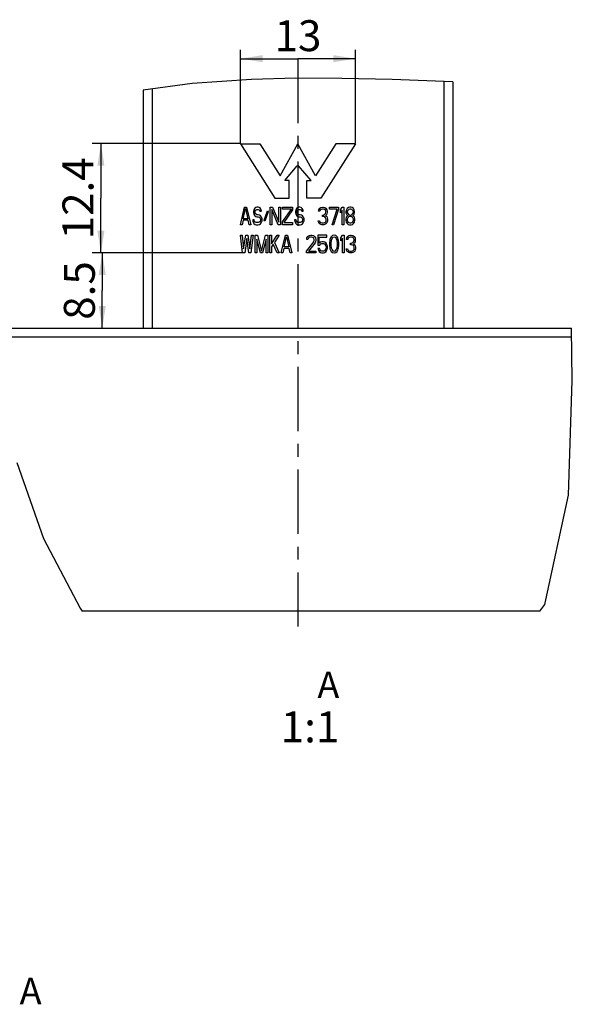
# Model space of a CAD drawing. Units: millimetres. Extents: x 0 to 210, y 0 to 297.
# Drawn here: x 61 to 124, y 57 to 169 of the extents above; entities that cross this region are included whole.
import ezdxf

# ---------------------------------------------------------------- set-up
doc = ezdxf.new("R2010")
doc.units = ezdxf.units.MM
doc.header["$LTSCALE"] = 19.36
doc.linetypes.add('CENTER', pattern=[0.6, 0.375, -0.075, 0.075, -0.075])
doc.layers.get('0').update_dxf_attribs({"linetype": 'CONTINUOUS'})
doc.layers.add('02___PRT_ALL_AXES', color=7, linetype='CONTINUOUS')
doc.layers.add('03__ASM_ALL_CURVES', color=7, linetype='CONTINUOUS')
doc.styles.get("Standard").update_dxf_attribs({"font": 'simfang.ttf'})
doc.dimstyles.new('DIMSTYLE_3', dxfattribs={"dimtxt": 3.5, "dimasz": 2.5, "dimexe": 0.18, "dimexo": 0.0625, "dimgap": 0.09, "dimtad": 1, "dimdsep": 46, "dimtxsty": 'Standard', "dimblk": '_FILLED', "dimblk1": '_FILLED', "dimblk2": '_FILLED', "dimcen": 0.09, "dimadec": 0, "dimazin": 0, "dimtp": 0.01, "dimtm": 0.01, "dimtfac": 1, "dimtofl": 0, "dimtmove": 0, "dimatfit": 3, "dimldrblk": '_FILLED', "dimfxl": 1, "dimtolj": 1, "dimarcsym": 0})
doc.dimstyles.new('DIMSTYLE_4', dxfattribs={"dimtxt": 3.5, "dimasz": 2.5, "dimexe": 0.18, "dimexo": 0.0625, "dimgap": 0.09, "dimtad": 1, "dimdec": 1, "dimdsep": 46, "dimtxsty": 'Standard', "dimblk": '_FILLED', "dimblk1": '_FILLED', "dimblk2": '_FILLED', "dimcen": 0.09, "dimadec": 0, "dimazin": 0, "dimtp": 0.01, "dimtm": 0.01, "dimtfac": 1, "dimtdec": 1, "dimtofl": 0, "dimtmove": 0, "dimatfit": 3, "dimldrblk": '_FILLED', "dimfxl": 1, "dimtolj": 1, "dimarcsym": 0})

# ---------------------------------------------------------------- blocks, each defined once
blk = doc.blocks.new('_FILLED')
at = {"color": 0, "linetype": 'ByBlock'}
blk.add_solid([(0, 0), (-1, 0.16), (-1, -0.16)], dxfattribs=at)
blk = doc.blocks.new('*D8')
at = {"color": 2, "linetype": 'Continuous'}
for p, q in [((86.52, 142.26), (69.64, 142.26)), ((70.64, 142.26), (70.64, 138.01)), ((70.64, 133.76), (70.64, 138.01))]:
    blk.add_line(p, q, dxfattribs=at)
at = {"color": 2, "linetype": 'Continuous', "xscale": 2.5, "yscale": 2.5, "zscale": 2.5}
for p, rotation in [((70.64, 142.26), 90), ((70.64, 133.76), 270)]:
    blk.add_blockref('_FILLED', p, dxfattribs=dict(at, rotation=rotation))
at = {"color": 2, "linetype": 'Continuous', "insert": (66.3, 138.01), "char_height": 3.5, "width": 7.7109, "attachment_point": 2, "rotation": 90, "line_spacing_factor": 0.9}
blk.add_mtext('8.5', dxfattribs=at)
blk = doc.blocks.new('*D9')
at = {"color": 2, "linetype": 'Continuous'}
for p, q in [((86.28, 154.62), (69.49, 154.62)), ((70.49, 154.62), (70.49, 148.44)), ((70.49, 142.26), (70.49, 148.44)), ((86.52, 142.26), (69.49, 142.26))]:
    blk.add_line(p, q, dxfattribs=at)
at = {"color": 2, "linetype": 'Continuous', "xscale": 2.5, "yscale": 2.5, "zscale": 2.5}
for p, rotation in [((70.49, 154.62), 90), ((70.49, 142.26), 270)]:
    blk.add_blockref('_FILLED', p, dxfattribs=dict(at, rotation=rotation))
at = {"color": 2, "linetype": 'Continuous', "insert": (66.14, 148.44), "char_height": 3.5, "width": 10.2812, "attachment_point": 2, "rotation": 90, "line_spacing_factor": 0.9}
blk.add_mtext('12.4', dxfattribs=at)
blk = doc.blocks.new('*D10')
at = {"color": 2, "linetype": 'Continuous'}
for p, q in [((86.28, 154.62), (86.28, 165.23)), ((99.28, 154.62), (99.28, 165.23)), ((86.28, 164.23), (92.78, 164.23)), ((99.28, 164.23), (92.78, 164.23))]:
    blk.add_line(p, q, dxfattribs=at)
at = {"color": 2, "linetype": 'Continuous', "xscale": 2.5, "yscale": 2.5, "zscale": 2.5, "rotation": 180}
blk.add_blockref('_FILLED', (86.28, 164.23), dxfattribs=at)
at = {"color": 2, "linetype": 'Continuous', "xscale": 2.5, "yscale": 2.5, "zscale": 2.5}
blk.add_blockref('_FILLED', (99.28, 164.23), dxfattribs=at)
at = {"color": 2, "linetype": 'Continuous', "insert": (92.78, 168.58), "char_height": 3.5, "width": 5.1406, "attachment_point": 2, "line_spacing_factor": 0.9}
blk.add_mtext('13', dxfattribs=at)

msp = doc.modelspace()

# ---------------------------------------------------------------- linework, layer by layer
at = {"color": 7, "linetype": 'Continuous'}
for p, q in [((87.541, 161.8925), (80.8279, 161.4259)), ((92.5512, 162.0104), (87.541, 161.8925)), ((97.7452, 161.989), (92.5512, 162.0104)), ((103.4504, 161.8925), (97.7452, 161.989)), ((110.281, 161.5928), (103.4504, 161.8925)), ((109.281, 161.6366), (109.281, 133.7568)), ((110.281, 161.5928), (110.281, 133.7568)), ((80.8279, 161.4259), (75.281, 160.6872)), ((75.281, 160.6872), (75.281, 133.7568)), ((76.281, 160.8204), (76.281, 133.7568)), ((55.8765, 133.7568), (123.7278, 133.7568)), ((123.8145, 127.8463), (123.7278, 133.7568)), ((56.2272, 132.7568), (123.7425, 132.7568)), ((123.3907, 114.851), (123.8145, 127.8463)), ((60.9775, 118.5515), (63.9924, 109.9688)), ((120.6968, 102.513), (123.3907, 114.851)), ((63.9924, 109.9688), (68.1315, 102.0731)), ((120.1319, 101.7568), (120.6968, 102.513)), ((68.1315, 102.0731), (68.3751, 101.7568)), ((120.1319, 101.7568), (68.3751, 101.7568))]:
    msp.add_line(p, q, dxfattribs=at)
at = {"layer": '02___PRT_ALL_AXES', "color": 7, "linetype": 'CENTER'}
msp.add_line((92.781, 164.2104), (92.781, 99.9968), dxfattribs=at)
at = {"layer": '03__ASM_ALL_CURVES', "color": 4, "linetype": 'Continuous'}
for p, q in [((86.281, 154.6168), (90.181, 148.4368)), ((86.281, 154.6168), (88.481, 154.6168)), ((88.481, 154.6168), (90.781, 150.9722)), ((90.781, 150.9722), (92.781, 154.6168)), ((94.781, 150.9722), (92.781, 154.6168)), ((97.081, 154.6168), (94.781, 150.9722)), ((99.281, 154.6168), (95.381, 148.4368)), ((99.281, 154.6168), (97.081, 154.6168)), ((91.281, 150.4368), (92.706, 152.1168)), ((92.706, 152.1168), (92.856, 152.1168)), ((94.281, 150.4368), (92.856, 152.1168)), ((91.781, 150.4368), (91.281, 150.4368)), ((91.781, 148.4368), (91.781, 150.4368)), ((93.781, 148.4368), (93.781, 150.4368)), ((93.781, 150.4368), (94.281, 150.4368)), ((90.181, 148.4368), (91.781, 148.4368)), ((95.381, 148.4368), (93.781, 148.4368)), ((86.281, 145.4368), (86.741, 147.4368)), ((86.5972, 146.1176), (86.856, 147.2666)), ((86.741, 147.4368), (86.971, 147.4368)), ((86.856, 147.2666), (87.1147, 146.1176)), ((86.971, 147.4368), (87.431, 145.4368)), ((87.776, 147.1389), (87.7472, 146.9687)), ((87.891, 147.3091), (87.776, 147.1389)), ((88.006, 147.3942), (87.891, 147.3091)), ((87.9197, 146.9262), (87.9485, 147.0538)), ((87.9485, 147.0538), (88.0347, 147.1389)), ((88.121, 147.4368), (88.006, 147.3942)), ((88.0347, 147.1389), (88.121, 147.1815)), ((88.2647, 147.4368), (88.121, 147.4368)), ((88.121, 147.1815), (88.2935, 147.1815)), ((88.4085, 147.3942), (88.2647, 147.4368)), ((88.2935, 147.1815), (88.3797, 147.1389)), ((88.3797, 147.1389), (88.4372, 147.0538)), ((88.5235, 147.2666), (88.4085, 147.3942)), ((88.4372, 147.0538), (88.466, 146.9687)), ((88.6097, 147.0964), (88.5235, 147.2666)), ((88.6385, 146.9687), (88.6097, 147.0964)), ((88.9547, 145.9474), (89.3285, 147.0113)), ((89.3285, 147.0113), (89.4147, 146.9262)), ((89.6447, 145.4368), (89.6447, 147.4368)), ((89.6447, 147.4368), (89.9035, 147.4368)), ((89.8172, 147.1815), (89.8172, 145.4368)), ((90.536, 145.4368), (89.8172, 147.1815)), ((89.9035, 147.4368), (90.6222, 145.7347)), ((90.6222, 145.7347), (90.6222, 147.4368)), ((90.6222, 147.4368), (90.7947, 147.4368)), ((90.7947, 147.4368), (90.7947, 145.4368)), ((91.0247, 147.224), (91.0247, 147.4368)), ((91.0247, 147.4368), (92.1747, 147.4368)), ((91.0247, 145.7772), (92.031, 147.224)), ((92.031, 147.224), (91.0247, 147.224)), ((92.1747, 147.1389), (91.1972, 145.6921)), ((92.1747, 147.4368), (92.1747, 147.1389)), ((92.5197, 147.1389), (92.491, 146.9687)), ((92.6347, 147.3091), (92.5197, 147.1389)), ((92.7497, 147.3942), (92.6347, 147.3091)), ((92.6635, 146.9262), (92.6922, 147.0538)), ((92.6922, 147.0538), (92.7785, 147.1389)), ((92.8647, 147.4368), (92.7497, 147.3942)), ((92.7785, 147.1389), (92.8647, 147.1815)), ((93.0085, 147.4368), (92.8647, 147.4368)), ((92.8647, 147.1815), (93.0372, 147.1815)), ((93.1522, 147.3942), (93.0085, 147.4368)), ((93.0372, 147.1815), (93.1235, 147.1389)), ((93.1235, 147.1389), (93.181, 147.0538)), ((93.2672, 147.2666), (93.1522, 147.3942)), ((93.181, 147.0538), (93.2097, 146.9687)), ((93.3535, 147.0964), (93.2672, 147.2666)), ((93.3822, 146.9687), (93.3535, 147.0964)), ((95.1072, 146.9687), (95.136, 147.1389)), ((95.136, 147.1389), (95.251, 147.3091)), ((95.251, 147.3091), (95.366, 147.3942)), ((95.3085, 147.0964), (95.251, 146.9687)), ((95.3947, 147.1815), (95.3085, 147.0964)), ((95.366, 147.3942), (95.5672, 147.4368)), ((95.5385, 147.224), (95.3947, 147.1815)), ((95.6535, 147.224), (95.5385, 147.224)), ((95.5672, 147.4368), (95.6247, 147.4368)), ((95.6247, 147.4368), (95.826, 147.3942)), ((95.7972, 147.1815), (95.6535, 147.224)), ((95.8835, 147.0964), (95.7972, 147.1815)), ((95.826, 147.3942), (95.941, 147.3091)), ((95.941, 146.9687), (95.8835, 147.0964)), ((95.941, 147.3091), (96.056, 147.1389)), ((96.056, 147.1389), (96.0847, 146.9687)), ((96.3435, 147.224), (96.3435, 147.4368)), ((96.3435, 147.4368), (97.3785, 147.4368)), ((97.206, 147.224), (96.3435, 147.224)), ((96.631, 145.4368), (97.206, 147.224)), ((97.3785, 147.224), (96.8035, 145.4368)), ((97.3785, 147.4368), (97.3785, 147.224)), ((97.6085, 147.1389), (97.781, 147.4368)), ((97.6085, 146.7985), (97.6085, 147.1389)), ((97.781, 147.0964), (97.6085, 146.7985)), ((97.781, 147.4368), (97.9535, 147.4368)), ((97.781, 145.4368), (97.781, 147.0964)), ((97.9535, 147.4368), (97.9535, 145.4368)), ((98.2697, 147.1389), (98.2122, 146.9262)), ((98.356, 147.2666), (98.2697, 147.1389)), ((98.4997, 147.3942), (98.356, 147.2666)), ((98.4135, 147.0538), (98.356, 146.9262)), ((98.5285, 147.1815), (98.4135, 147.0538)), ((98.6435, 147.4368), (98.4997, 147.3942)), ((98.6435, 147.224), (98.5285, 147.1815)), ((98.7585, 147.4368), (98.6435, 147.4368)), ((98.7585, 147.224), (98.6435, 147.224)), ((98.9022, 147.3942), (98.7585, 147.4368)), ((98.8735, 147.1815), (98.7585, 147.224)), ((98.9885, 147.0538), (98.8735, 147.1815)), ((99.046, 147.2666), (98.9022, 147.3942)), ((99.046, 146.9262), (98.9885, 147.0538)), ((99.1322, 147.1389), (99.046, 147.2666)), ((99.1897, 146.9262), (99.1322, 147.1389)), ((86.5685, 145.9474), (86.4535, 145.4368)), ((87.1435, 145.9474), (86.5685, 145.9474)), ((87.1147, 146.1176), (86.5972, 146.1176)), ((87.2585, 145.4368), (87.1435, 145.9474)), ((87.661, 145.99), (87.6897, 145.8198)), ((87.8335, 145.99), (87.661, 145.99)), ((87.7472, 146.9687), (87.7472, 146.7985)), ((87.7472, 146.7985), (87.776, 146.6283)), ((87.776, 146.6283), (87.891, 146.4581)), ((87.8622, 145.8623), (87.8335, 145.99)), ((87.891, 146.4581), (88.006, 146.373)), ((87.9197, 146.841), (87.9197, 146.9262)), ((87.9485, 146.7134), (87.9197, 146.841)), ((88.0347, 146.6283), (87.9485, 146.7134)), ((88.006, 146.373), (88.121, 146.3304)), ((88.121, 146.5857), (88.0347, 146.6283)), ((88.2935, 146.5857), (88.121, 146.5857)), ((88.121, 146.3304), (88.2935, 146.3304)), ((88.4372, 146.5432), (88.2935, 146.5857)), ((88.2935, 146.3304), (88.4085, 146.2879)), ((88.4085, 146.2879), (88.4947, 146.2028)), ((88.5522, 146.4581), (88.4372, 146.5432)), ((88.466, 146.9687), (88.6385, 146.9687)), ((88.4947, 146.2028), (88.5522, 146.0751)), ((88.5522, 145.9474), (88.4947, 145.8198)), ((88.6672, 146.2879), (88.5522, 146.4581)), ((88.5522, 146.0751), (88.5522, 145.9474)), ((88.7247, 146.1176), (88.6672, 146.2879)), ((88.6672, 145.7347), (88.7247, 145.9049)), ((88.7247, 145.9049), (88.7247, 146.1176)), ((89.041, 145.8623), (88.9547, 145.9474)), ((89.4147, 146.9262), (89.041, 145.8623)), ((92.4047, 145.99), (92.4335, 145.8198)), ((92.5772, 145.99), (92.4047, 145.99)), ((92.491, 146.9687), (92.491, 146.7985)), ((92.491, 146.7985), (92.5197, 146.6283)), ((92.5197, 146.6283), (92.6347, 146.4581)), ((92.606, 145.8623), (92.5772, 145.99)), ((92.6347, 146.4581), (92.7497, 146.373)), ((92.6635, 146.841), (92.6635, 146.9262)), ((92.6922, 146.7134), (92.6635, 146.841)), ((92.7785, 146.6283), (92.6922, 146.7134)), ((92.7497, 146.373), (92.8647, 146.3304)), ((92.8647, 146.5857), (92.7785, 146.6283)), ((93.0372, 146.5857), (92.8647, 146.5857)), ((92.8647, 146.3304), (93.0372, 146.3304)), ((93.181, 146.5432), (93.0372, 146.5857)), ((93.0372, 146.3304), (93.1522, 146.2879)), ((93.1522, 146.2879), (93.2385, 146.2028)), ((93.296, 146.4581), (93.181, 146.5432)), ((93.2097, 146.9687), (93.3822, 146.9687)), ((93.2385, 146.2028), (93.296, 146.0751)), ((93.296, 145.9474), (93.2385, 145.8198)), ((93.411, 146.2879), (93.296, 146.4581)), ((93.296, 146.0751), (93.296, 145.9474)), ((93.4685, 146.1176), (93.411, 146.2879)), ((93.411, 145.7347), (93.4685, 145.9049)), ((93.4685, 145.9049), (93.4685, 146.1176)), ((95.1072, 145.7772), (95.0785, 145.9049)), ((95.0785, 145.9049), (95.2222, 145.9049)), ((95.251, 146.9687), (95.1072, 146.9687)), ((95.2222, 145.9049), (95.251, 145.8198)), ((95.5385, 146.373), (95.5385, 146.5432)), ((95.5385, 146.5432), (95.6535, 146.5432)), ((95.6535, 146.373), (95.5385, 146.373)), ((95.6535, 146.5432), (95.826, 146.6283)), ((95.826, 146.3304), (95.6535, 146.373)), ((95.826, 146.6283), (95.8835, 146.7134)), ((95.9122, 146.2453), (95.826, 146.3304)), ((95.8835, 146.7134), (95.941, 146.8836)), ((95.9985, 146.5857), (95.8835, 146.4581)), ((95.8835, 146.4581), (96.0272, 146.373)), ((95.9697, 146.0751), (95.9122, 146.2453)), ((95.941, 146.8836), (95.941, 146.9687)), ((95.941, 145.8198), (95.9697, 145.9049)), ((95.9697, 145.9049), (95.9697, 146.0751)), ((96.056, 146.7134), (95.9985, 146.5857)), ((96.0272, 146.373), (96.0847, 146.2453)), ((96.0847, 146.8836), (96.056, 146.7134)), ((96.0847, 146.9687), (96.0847, 146.8836)), ((96.0847, 146.2453), (96.1135, 146.0751)), ((96.1135, 145.9049), (96.0847, 145.7772)), ((96.1135, 146.0751), (96.1135, 145.9049)), ((98.241, 146.2879), (98.1835, 146.0751)), ((98.1835, 146.0751), (98.1835, 145.9474)), ((98.1835, 145.9474), (98.241, 145.7347)), ((98.2122, 146.9262), (98.2122, 146.7985)), ((98.2122, 146.7985), (98.2697, 146.6283)), ((98.356, 146.4155), (98.241, 146.2879)), ((98.2697, 146.6283), (98.356, 146.5006)), ((98.4135, 146.2453), (98.3272, 146.0751)), ((98.3272, 146.0751), (98.3272, 145.9474)), ((98.3272, 145.9474), (98.4135, 145.7772)), ((98.356, 146.9262), (98.356, 146.841)), ((98.356, 146.841), (98.4135, 146.7134)), ((98.356, 146.5006), (98.4135, 146.4581)), ((98.4135, 146.4581), (98.356, 146.4155)), ((98.4135, 146.7134), (98.5285, 146.5857)), ((98.5285, 146.3304), (98.4135, 146.2453)), ((98.5285, 146.5857), (98.6435, 146.5432)), ((98.6435, 146.373), (98.5285, 146.3304)), ((98.6435, 146.5432), (98.7585, 146.5432)), ((98.7585, 146.373), (98.6435, 146.373)), ((98.7585, 146.5432), (98.8735, 146.5857)), ((98.8735, 146.3304), (98.7585, 146.373)), ((98.8735, 146.5857), (98.9885, 146.7134)), ((98.9885, 146.2453), (98.8735, 146.3304)), ((98.9885, 146.7134), (99.046, 146.841)), ((98.9885, 146.4581), (99.046, 146.5006)), ((99.046, 146.4155), (98.9885, 146.4581)), ((99.0747, 146.0751), (98.9885, 146.2453)), ((98.9885, 145.7772), (99.0747, 145.9474)), ((99.046, 146.841), (99.046, 146.9262)), ((99.046, 146.5006), (99.1322, 146.6283)), ((99.161, 146.2879), (99.046, 146.4155)), ((99.0747, 145.9474), (99.0747, 146.0751)), ((99.1322, 146.6283), (99.1897, 146.7985)), ((99.2185, 146.0751), (99.161, 146.2879)), ((99.161, 145.7347), (99.2185, 145.9474)), ((99.1897, 146.7985), (99.1897, 146.9262)), ((99.2185, 145.9474), (99.2185, 146.0751)), ((86.4535, 145.4368), (86.281, 145.4368)), ((87.431, 145.4368), (87.2585, 145.4368)), ((87.6897, 145.8198), (87.776, 145.607)), ((87.776, 145.607), (87.9197, 145.4793)), ((87.9485, 145.7347), (87.8622, 145.8623)), ((87.9197, 145.4793), (88.0635, 145.4368)), ((88.0635, 145.6921), (87.9485, 145.7347)), ((88.2935, 145.6921), (88.0635, 145.6921)), ((88.0635, 145.4368), (88.2935, 145.4368)), ((88.4085, 145.7347), (88.2935, 145.6921)), ((88.2935, 145.4368), (88.4372, 145.4793)), ((88.4947, 145.8198), (88.4085, 145.7347)), ((88.4372, 145.4793), (88.5522, 145.5645)), ((88.5522, 145.5645), (88.6672, 145.7347)), ((89.8172, 145.4368), (89.6447, 145.4368)), ((90.7947, 145.4368), (90.536, 145.4368)), ((91.0247, 145.4368), (91.0247, 145.7772)), ((92.1747, 145.4368), (91.0247, 145.4368)), ((91.1972, 145.6921), (92.1747, 145.6921)), ((92.1747, 145.6921), (92.1747, 145.4368)), ((92.4335, 145.8198), (92.5197, 145.607)), ((92.5197, 145.607), (92.6635, 145.4793)), ((92.6922, 145.7347), (92.606, 145.8623)), ((92.6635, 145.4793), (92.8072, 145.4368)), ((92.8072, 145.6921), (92.6922, 145.7347)), ((93.0372, 145.6921), (92.8072, 145.6921)), ((92.8072, 145.4368), (93.0372, 145.4368)), ((93.1522, 145.7347), (93.0372, 145.6921)), ((93.0372, 145.4368), (93.181, 145.4793)), ((93.2385, 145.8198), (93.1522, 145.7347)), ((93.181, 145.4793), (93.296, 145.5645)), ((93.296, 145.5645), (93.411, 145.7347)), ((95.1647, 145.6496), (95.1072, 145.7772)), ((95.251, 145.5645), (95.1647, 145.6496)), ((95.251, 145.8198), (95.3085, 145.7347)), ((95.366, 145.4793), (95.251, 145.5645)), ((95.3085, 145.7347), (95.366, 145.6921)), ((95.366, 145.6921), (95.5097, 145.6496)), ((95.481, 145.4368), (95.366, 145.4793)), ((95.711, 145.4368), (95.481, 145.4368)), ((95.5097, 145.6496), (95.6822, 145.6496)), ((95.6822, 145.6496), (95.826, 145.6921)), ((95.826, 145.4793), (95.711, 145.4368)), ((95.826, 145.6921), (95.8835, 145.7347)), ((95.941, 145.5645), (95.826, 145.4793)), ((95.8835, 145.7347), (95.941, 145.8198)), ((96.0272, 145.6496), (95.941, 145.5645)), ((96.0847, 145.7772), (96.0272, 145.6496)), ((96.8035, 145.4368), (96.631, 145.4368)), ((97.9535, 145.4368), (97.781, 145.4368)), ((98.241, 145.7347), (98.3272, 145.607)), ((98.3272, 145.607), (98.471, 145.4793)), ((98.4135, 145.7772), (98.5285, 145.6921)), ((98.471, 145.4793), (98.6147, 145.4368)), ((98.5285, 145.6921), (98.6435, 145.6496)), ((98.6147, 145.4368), (98.7872, 145.4368)), ((98.6435, 145.6496), (98.7585, 145.6496)), ((98.7585, 145.6496), (98.8735, 145.6921)), ((98.7872, 145.4368), (98.931, 145.4793)), ((98.8735, 145.6921), (98.9885, 145.7772)), ((98.931, 145.4793), (99.0747, 145.607)), ((99.0747, 145.607), (99.161, 145.7347)), ((86.5176, 142.2568), (86.281, 144.2568)), ((86.281, 144.2568), (86.4585, 144.2568)), ((86.4585, 144.2568), (86.636, 142.7249)), ((86.636, 142.7249), (86.8726, 144.2568)), ((86.991, 143.8738), (86.7543, 142.2568)), ((86.8726, 144.2568), (87.1093, 144.2568)), ((87.2276, 142.2568), (86.991, 143.8738)), ((87.1093, 144.2568), (87.346, 142.7249)), ((87.346, 142.7249), (87.5235, 144.2568)), ((87.701, 144.2568), (87.4643, 142.2568)), ((87.5235, 144.2568), (87.701, 144.2568)), ((87.9376, 142.2568), (87.9376, 144.2568)), ((87.9376, 144.2568), (88.2039, 144.2568)), ((88.1151, 143.8313), (88.1151, 142.2568)), ((88.5293, 142.2568), (88.1151, 143.8313)), ((88.2039, 144.2568), (88.6476, 142.4696)), ((88.6476, 142.4696), (89.0914, 144.2568)), ((89.1801, 143.8313), (88.766, 142.2568)), ((89.0914, 144.2568), (89.3576, 144.2568)), ((89.1801, 142.2568), (89.1801, 143.8313)), ((89.3576, 144.2568), (89.3576, 142.2568)), ((89.5943, 142.2568), (89.5943, 144.2568)), ((89.5943, 144.2568), (89.7718, 144.2568)), ((89.7718, 143.2781), (90.4226, 144.2568)), ((89.7718, 144.2568), (89.7718, 143.2781)), ((90.6593, 144.2568), (90.1268, 143.4483)), ((90.4226, 144.2568), (90.6593, 144.2568)), ((90.896, 142.2568), (91.3693, 144.2568)), ((91.2214, 142.9376), (91.4876, 144.0866)), ((91.3693, 144.2568), (91.606, 144.2568)), ((91.4876, 144.0866), (91.7539, 142.9376)), ((91.606, 144.2568), (92.0793, 142.2568)), ((93.7655, 143.7887), (93.7951, 143.9589)), ((93.9135, 143.7887), (93.7655, 143.7887)), ((93.7951, 143.9589), (93.9135, 144.1291)), ((93.9135, 144.1291), (94.0318, 144.2142)), ((93.9726, 143.9164), (93.9135, 143.7887)), ((94.0614, 144.0015), (93.9726, 143.9164)), ((94.0318, 144.2142), (94.2389, 144.2568)), ((94.2093, 144.044), (94.0614, 144.0015)), ((94.3276, 144.044), (94.2093, 144.044)), ((94.2389, 144.2568), (94.3572, 144.2568)), ((94.4755, 144.0015), (94.3276, 144.044)), ((94.3572, 144.2568), (94.5347, 144.2142)), ((94.5643, 143.9164), (94.4755, 144.0015)), ((94.5347, 144.2142), (94.653, 144.1291)), ((94.6235, 143.7887), (94.5643, 143.9164)), ((94.5643, 143.5334), (94.6235, 143.7036)), ((94.6235, 143.7036), (94.6235, 143.7887)), ((94.653, 144.1291), (94.7714, 143.9589)), ((94.7714, 143.9589), (94.801, 143.7887)), ((94.801, 143.7036), (94.7714, 143.5334)), ((94.801, 143.7887), (94.801, 143.7036)), ((95.0376, 144.2568), (95.0376, 143.1504)), ((96.0435, 144.2568), (95.0376, 144.2568)), ((95.1855, 143.3632), (95.1855, 144.044)), ((95.1855, 144.044), (96.0435, 144.044)), ((96.0435, 144.044), (96.0435, 144.2568)), ((96.3985, 143.7887), (96.3689, 143.661)), ((96.4576, 143.9589), (96.3985, 143.7887)), ((96.5464, 144.0866), (96.4576, 143.9589)), ((96.6351, 143.9164), (96.5168, 143.661)), ((96.6943, 144.2142), (96.5464, 144.0866)), ((96.7239, 144.0015), (96.6351, 143.9164)), ((96.8718, 144.2568), (96.6943, 144.2142)), ((96.8718, 144.044), (96.7239, 144.0015)), ((97.0493, 144.2142), (96.8718, 144.2568)), ((97.0197, 144.0015), (96.8718, 144.044)), ((97.1085, 143.9164), (97.0197, 144.0015)), ((97.1972, 144.0866), (97.0493, 144.2142)), ((97.2268, 143.661), (97.1085, 143.9164)), ((97.286, 143.9589), (97.1972, 144.0866)), ((97.3451, 143.7887), (97.286, 143.9589)), ((97.3747, 143.661), (97.3451, 143.7887)), ((97.641, 143.9589), (97.8185, 144.2568)), ((97.641, 143.6185), (97.641, 143.9589)), ((97.8185, 143.9164), (97.641, 143.6185)), ((97.8185, 144.2568), (97.996, 144.2568)), ((97.8185, 142.2568), (97.8185, 143.9164)), ((97.996, 144.2568), (97.996, 142.2568)), ((98.2622, 143.7887), (98.2918, 143.9589)), ((98.4101, 143.7887), (98.2622, 143.7887)), ((98.2918, 143.9589), (98.4101, 144.1291)), ((98.4101, 144.1291), (98.5285, 144.2142)), ((98.4693, 143.9164), (98.4101, 143.7887)), ((98.558, 144.0015), (98.4693, 143.9164)), ((98.5285, 144.2142), (98.7355, 144.2568)), ((98.706, 144.044), (98.558, 144.0015)), ((98.8243, 144.044), (98.706, 144.044)), ((98.7355, 144.2568), (98.7947, 144.2568)), ((98.7947, 144.2568), (99.0018, 144.2142)), ((98.9722, 144.0015), (98.8243, 144.044)), ((99.061, 143.9164), (98.9722, 144.0015)), ((99.0018, 144.2142), (99.1201, 144.1291)), ((99.1201, 143.7887), (99.061, 143.9164)), ((99.061, 143.5334), (99.1201, 143.7036)), ((99.1201, 144.1291), (99.2385, 143.9589)), ((99.1201, 143.7036), (99.1201, 143.7887)), ((99.2385, 143.9589), (99.268, 143.7887)), ((99.268, 143.7036), (99.2385, 143.5334)), ((99.268, 143.7887), (99.268, 143.7036)), ((89.9789, 143.2355), (89.7718, 142.9376)), ((89.7718, 142.9376), (89.7718, 142.2568)), ((90.4226, 142.2568), (89.9789, 143.2355)), ((90.1268, 143.4483), (90.6593, 142.2568)), ((91.1918, 142.7674), (91.0735, 142.2568)), ((91.7835, 142.7674), (91.1918, 142.7674)), ((91.7539, 142.9376), (91.2214, 142.9376)), ((91.9018, 142.2568), (91.7835, 142.7674)), ((93.736, 142.4696), (94.5643, 143.5334)), ((94.7122, 143.4057), (93.9726, 142.4696)), ((94.7714, 143.5334), (94.7122, 143.4057)), ((95.0376, 143.1504), (95.2447, 143.1504)), ((95.0376, 142.7674), (95.0968, 142.5972)), ((95.2151, 142.7674), (95.0376, 142.7674)), ((95.0968, 142.5972), (95.1855, 142.427)), ((95.3335, 143.4908), (95.1855, 143.3632)), ((95.2743, 142.5972), (95.2151, 142.7674)), ((95.2447, 143.1504), (95.363, 143.2781)), ((95.363, 142.5121), (95.2743, 142.5972)), ((95.4814, 143.5334), (95.3335, 143.4908)), ((95.363, 143.2781), (95.4814, 143.3206)), ((95.6589, 143.5334), (95.4814, 143.5334)), ((95.4814, 143.3206), (95.6589, 143.3206)), ((95.8068, 143.4908), (95.6589, 143.5334)), ((95.6589, 143.3206), (95.7772, 143.2781)), ((95.7772, 143.2781), (95.866, 143.193)), ((95.866, 142.5972), (95.7772, 142.5121)), ((95.9547, 143.3632), (95.8068, 143.4908)), ((95.866, 143.193), (95.9251, 143.0653)), ((95.9251, 142.7249), (95.866, 142.5972)), ((95.9251, 143.0653), (95.9547, 142.9376)), ((95.9547, 142.8525), (95.9251, 142.7249)), ((96.0435, 143.193), (95.9547, 143.3632)), ((95.9547, 142.9376), (95.9547, 142.8525)), ((95.9547, 142.427), (96.0435, 142.5972)), ((96.1026, 142.9802), (96.0435, 143.193)), ((96.0435, 142.5972), (96.1026, 142.81)), ((96.1026, 142.81), (96.1026, 142.9802)), ((96.3689, 143.661), (96.3393, 143.4483)), ((96.3393, 143.4483), (96.3393, 143.0653)), ((96.3393, 143.0653), (96.3689, 142.8525)), ((96.3689, 142.8525), (96.3985, 142.7249)), ((96.3985, 142.7249), (96.4576, 142.5547)), ((96.4576, 142.5547), (96.5464, 142.427)), ((96.5168, 143.661), (96.4872, 143.4057)), ((96.4872, 143.4057), (96.4872, 143.1079)), ((96.4872, 143.1079), (96.5168, 142.8525)), ((96.5168, 142.8525), (96.6351, 142.5972)), ((96.6351, 142.5972), (96.7239, 142.5121)), ((97.0197, 142.5121), (97.1085, 142.5972)), ((97.1085, 142.5972), (97.2268, 142.8525)), ((97.1972, 142.427), (97.286, 142.5547)), ((97.2564, 143.4057), (97.2268, 143.661)), ((97.2268, 142.8525), (97.2564, 143.1079)), ((97.2564, 143.1079), (97.2564, 143.4057)), ((97.286, 142.5547), (97.3451, 142.7249)), ((97.3451, 142.7249), (97.3747, 142.8525)), ((97.4043, 143.4483), (97.3747, 143.661)), ((97.3747, 142.8525), (97.4043, 143.0653)), ((97.4043, 143.0653), (97.4043, 143.4483)), ((98.2326, 142.7249), (98.3805, 142.7249)), ((98.2622, 142.5972), (98.2326, 142.7249)), ((98.3214, 142.4696), (98.2622, 142.5972)), ((98.3805, 142.7249), (98.4101, 142.6398)), ((98.4101, 142.6398), (98.4693, 142.5547)), ((98.4693, 142.5547), (98.5285, 142.5121)), ((98.706, 143.193), (98.706, 143.3632)), ((98.706, 143.3632), (98.8243, 143.3632)), ((98.8243, 143.193), (98.706, 143.193)), ((98.8243, 143.3632), (99.0018, 143.4483)), ((99.0018, 143.1504), (98.8243, 143.193)), ((99.0018, 143.4483), (99.061, 143.5334)), ((99.0905, 143.0653), (99.0018, 143.1504)), ((99.0018, 142.5121), (99.061, 142.5547)), ((99.1793, 143.4057), (99.061, 143.2781)), ((99.061, 143.2781), (99.2089, 143.193)), ((99.061, 142.5547), (99.1201, 142.6398)), ((99.1497, 142.8951), (99.0905, 143.0653)), ((99.1201, 142.6398), (99.1497, 142.7249)), ((99.1497, 142.7249), (99.1497, 142.8951)), ((99.2385, 143.5334), (99.1793, 143.4057)), ((99.2089, 143.193), (99.268, 143.0653)), ((99.268, 142.5972), (99.2089, 142.4696)), ((99.268, 143.0653), (99.2976, 142.8951)), ((99.2976, 142.7249), (99.268, 142.5972)), ((99.2976, 142.8951), (99.2976, 142.7249)), ((86.7543, 142.2568), (86.5176, 142.2568)), ((87.4643, 142.2568), (87.2276, 142.2568)), ((88.1151, 142.2568), (87.9376, 142.2568)), ((88.766, 142.2568), (88.5293, 142.2568)), ((89.3576, 142.2568), (89.1801, 142.2568)), ((89.7718, 142.2568), (89.5943, 142.2568)), ((90.6593, 142.2568), (90.4226, 142.2568)), ((91.0735, 142.2568), (90.896, 142.2568)), ((92.0793, 142.2568), (91.9018, 142.2568)), ((93.736, 142.2568), (93.736, 142.4696)), ((94.801, 142.2568), (93.736, 142.2568)), ((93.9726, 142.4696), (94.801, 142.4696)), ((94.801, 142.4696), (94.801, 142.2568)), ((95.1855, 142.427), (95.3335, 142.2993)), ((95.3335, 142.2993), (95.4814, 142.2568)), ((95.4814, 142.4696), (95.363, 142.5121)), ((95.6589, 142.4696), (95.4814, 142.4696)), ((95.4814, 142.2568), (95.6589, 142.2568)), ((95.7772, 142.5121), (95.6589, 142.4696)), ((95.6589, 142.2568), (95.8068, 142.2993)), ((95.8068, 142.2993), (95.9547, 142.427)), ((96.5464, 142.427), (96.6943, 142.2993)), ((96.6943, 142.2993), (96.8718, 142.2568)), ((96.7239, 142.5121), (96.8718, 142.4696)), ((96.8718, 142.4696), (97.0197, 142.5121)), ((96.8718, 142.2568), (97.0493, 142.2993)), ((97.0493, 142.2993), (97.1972, 142.427)), ((97.996, 142.2568), (97.8185, 142.2568)), ((98.4101, 142.3845), (98.3214, 142.4696)), ((98.5285, 142.2993), (98.4101, 142.3845)), ((98.5285, 142.5121), (98.6764, 142.4696)), ((98.6468, 142.2568), (98.5285, 142.2993)), ((98.8835, 142.2568), (98.6468, 142.2568)), ((98.6764, 142.4696), (98.8539, 142.4696)), ((98.8539, 142.4696), (99.0018, 142.5121)), ((99.0018, 142.2993), (98.8835, 142.2568)), ((99.1201, 142.3845), (99.0018, 142.2993)), ((99.2089, 142.4696), (99.1201, 142.3845))]:
    msp.add_line(p, q, dxfattribs=at)

# ---------------------------------------------------------------- texts
at = {"color": 2, "linetype": 'Continuous', "char_height": 3, "line_spacing_factor": 0.9}
for s, insert, width, attachment_point in [('A\\P\\H3.5;1:1', (97.4629, 94.9018), 7.710938, 3), ('A', (61.291, 60.2746), 2.203125, 1)]:
    msp.add_mtext(s, dxfattribs=dict(at, insert=insert, width=width, attachment_point=attachment_point))

# ---------------------------------------------------------------- dimensions: what is measured, and where the dimension line sits
at = {"color": 2, "linetype": 'Continuous'}
dim = msp.add_linear_dim(base=(99.281, 164.2303), p1=(86.281, 154.6168), p2=(99.281, 154.6168), dimstyle='DIMSTYLE_3', dxfattribs=at)
dim.commit()
dim.dimension.update_dxf_attribs({"geometry": '*D10', "text_midpoint": (90.2107, 166.8553), "dimtype": 160})
for base, p1, angle, dimstyle, picture, middle in [((70.4877, 142.2568), (86.281, 154.6168), 270, 'DIMSTYLE_4', '*D9', (70.1661, 143.8411)), ((70.6386, 142.2568), (38.781, 133.7568), 90, 'DIMSTYLE_3', '*D8', (69.7412, 134.56))]:
    dim = msp.add_linear_dim(base=base, p1=p1, p2=(86.5176, 142.2568), angle=angle, dimstyle=dimstyle, dxfattribs=at)
    dim.commit()
    dim.dimension.update_dxf_attribs({"geometry": picture, "text_midpoint": middle, "dimtype": 160})

doc.saveas('drawing.dxf')
